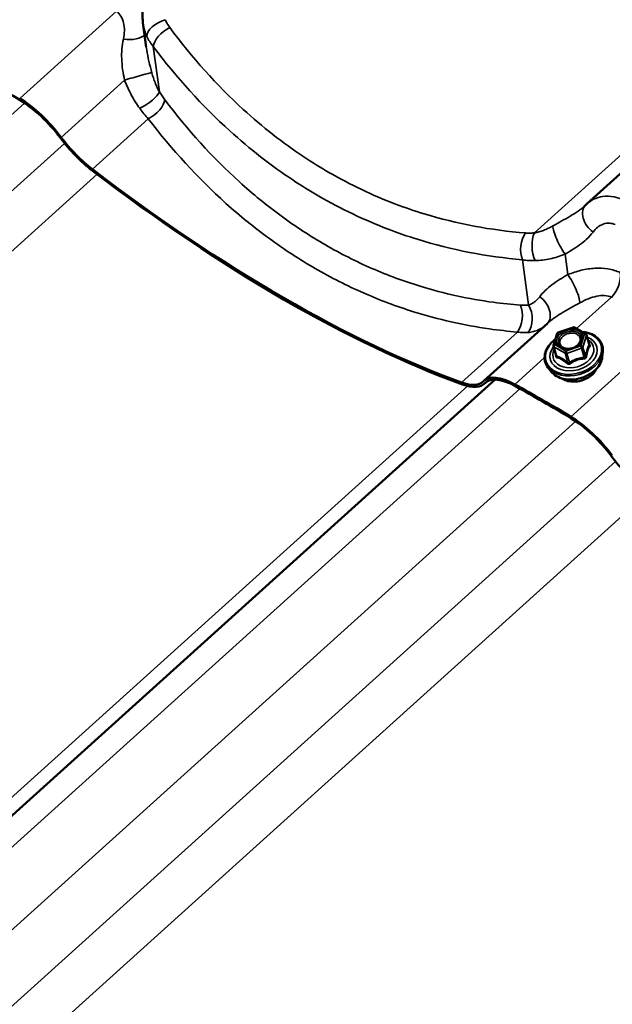
# Model space of a CAD drawing. Units: inches. Extents: x 7 to 418, y 7 to 268.
# Drawn here: x 63 to 69, y 173 to 183 of the extents above; entities that cross this region are included whole.
import ezdxf

# ---------------------------------------------------------------- set-up
doc = ezdxf.new("R2010")
doc.units = ezdxf.units.IN
doc.header["$LTSCALE"] = 25
doc.header["$MEASUREMENT"] = 0
doc.layers.add('Visible (ANSI)', color=7, linetype='Continuous', lineweight=50)
doc.layers.add('Visible Narrow (ANSI)', color=7, linetype='Continuous', lineweight=35)

msp = doc.modelspace()

# ---------------------------------------------------------------- linework, layer by layer
at = {"layer": 'Visible (ANSI)'}
for p, q in [((77.8837, 188.8464), (69.0095, 180.8436)), ((64.5577, 182.4255), (64.5245, 182.6728)), ((67.9689, 179.0571), (68.6147, 179.6395)), ((68.7207, 179.5447), (68.8709, 179.5968)), ((68.8858, 179.5954), (68.9985, 179.5304)), ((68.6718, 179.4159), (68.7094, 179.5331)), ((69.0068, 179.5197), (69.0335, 179.4254)), ((68.6716, 179.4055), (68.6983, 179.3112)), ((69.1657, 179.2993), (69.1709, 179.3499)), ((68.6468, 179.1524), (68.6159, 179.1927)), ((68.0829, 179.0689), (59.2086, 171.0661)), ((67.9767, 179.0286), (67.9934, 179.0437))]:
    msp.add_line(p, q, dxfattribs=at)
for centre, start, end in [((68.7266, 179.5276), 109.15158, 162.21719), ((68.8768, 179.5798), 60, 109.15158), ((68.9895, 179.5148), 15.80769, 60), ((68.689, 179.4104), 162.21719, 195.80769)]:
    msp.add_arc(centre, 0.018, start, end, dxfattribs=at)
for centre, major_axis, ratio, start_param, end_param in [((65.0724, 174.7372), (-7.2587, 8.0491), 0.399646, 5.356905, 5.430554), ((63.3925, 181.4536), (0.4623, -0.5127), 0.399646, 1.338621, 2.215312), ((63.3925, 181.4536), (-0.4449, 0.4933), 0.399646, 4.480214, 5.356905), ((64.004, 181.5773), (-0.4797, 0.532), 0.399646, 1.338621, 2.006927), ((64.004, 181.5773), (0.4623, -0.5127), 0.399646, 4.480214, 5.14852), ((63.8626, 187.2373), (7.2761, -8.0684), 0.399646, 5.14852, 5.638939), ((63.8626, 187.2373), (-7.2935, 8.0877), 0.399646, 2.006927, 2.497346), ((69.4492, 180.3573), (-0.4415, 0.4848), 0.864466, 6.278953, 6.305998), ((67.497, 179.5606), (0.4623, -0.5127), 0.399646, 5.638939, 6.307245), ((68.4312, 178.5445), (-0.4623, 0.5127), 0.399646, 5.430554, 6.307245), ((68.4312, 178.5445), (-0.4449, 0.4933), 0.399646, 5.430554, 6.307245), ((67.497, 179.5606), (0.4797, -0.532), 0.399646, 5.638939, 6.307245), ((70.6409, 171.5222), (7.2761, -8.0684), 0.399646, 2.215312, 2.288962), ((70.6409, 171.5222), (-7.2587, 8.0491), 0.399646, 5.356905, 5.430554), ((68.961, 178.2386), (0.4623, -0.5127), 0.399646, 1.338621, 2.215312), ((68.961, 178.2386), (-0.4449, 0.4933), 0.399646, 4.480214, 5.356905), ((69.5725, 178.3623), (-0.4797, 0.532), 0.399646, 1.338621, 2.006927)]:
    msp.add_ellipse(centre, major_axis=major_axis, ratio=ratio, start_param=start_param, end_param=end_param, dxfattribs=at)
for points, knots in [([(64.5245, 182.6728), (64.5232, 182.6822), (64.5222, 182.6916), (64.5205, 182.7105), (64.5199, 182.72), (64.519, 182.7389), (64.5188, 182.7484), (64.5188, 182.7674), (64.5189, 182.7769), (64.5197, 182.7958), (64.5203, 182.8053), (64.5211, 182.8147)], [0.3231916, 0.3231916, 0.3231916, 0.3231916, 0.3794931, 0.3794931, 0.4357947, 0.4357947, 0.4920962, 0.4920962, 0.5483977, 0.5483977, 0.6046992, 0.6046992, 0.6046992, 0.6046992]), ([(68.9983, 180.8332), (68.9978, 180.8327), (68.9973, 180.8323), (68.9963, 180.8313), (68.9958, 180.8309), (68.9948, 180.8299), (68.9943, 180.8294), (68.9932, 180.8285), (68.9927, 180.828), (68.9917, 180.8271), (68.9912, 180.8266), (68.9906, 180.8261)], [0, 0, 0, 0, 0.01175752, 0.01175752, 0.02351505, 0.02351505, 0.03527257, 0.03527257, 0.0470301, 0.0470301, 0.05878762, 0.05878762, 0.05878762, 0.05878762]), ([(68.9629, 179.551), (68.9823, 179.5491), (69.0012, 179.5456), (69.0468, 179.5328), (69.0721, 179.5213), (69.115, 179.4921), (69.1328, 179.4743), (69.1586, 179.4347), (69.1668, 179.4128), (69.172, 179.3769), (69.1723, 179.3634), (69.1709, 179.3499)], [4.248425, 4.248425, 4.248425, 4.248425, 4.457503, 4.457503, 4.780703, 4.780703, 5.100368, 5.100368, 5.412981, 5.412981, 5.593025, 5.593025, 5.593025, 5.593025]), ([(68.6159, 179.1927), (68.6015, 179.2116), (68.5914, 179.2329), (68.5813, 179.2776), (68.5812, 179.3011), (68.5906, 179.3482), (68.6003, 179.3719), (68.6286, 179.4174), (68.6473, 179.439), (68.6764, 179.4643), (68.6835, 179.47), (68.6909, 179.4755)], [1.901115, 1.901115, 1.901115, 1.901115, 2.214988, 2.214988, 2.525195, 2.525195, 2.840803, 2.840803, 3.162391, 3.162391, 3.260322, 3.260322, 3.260322, 3.260322]), ([(68.9506, 179.4547), (68.9468, 179.446), (68.9411, 179.4372), (68.9264, 179.4209), (68.9176, 179.4134), (68.8977, 179.4002), (68.8865, 179.3946), (68.863, 179.3857), (68.8505, 179.3826), (68.8258, 179.379), (68.8134, 179.3787), (68.7902, 179.3808), (68.7792, 179.3832), (68.7616, 179.3897), (68.7546, 179.3933), (68.7485, 179.3975)], [5.845029, 5.845029, 5.845029, 5.845029, 6.163872, 6.163872, 6.469044, 6.469044, 6.772686, 6.772686, 7.076832, 7.076832, 7.380876, 7.380876, 7.684505, 7.684505, 7.932296, 7.932296, 7.932296, 7.932296]), ([(69.1657, 179.2993), (69.1635, 179.2771), (69.1566, 179.2548), (69.1345, 179.2113), (69.1189, 179.1902), (69.0804, 179.1516), (69.0574, 179.1341), (69.0066, 179.1048), (68.9787, 179.093), (68.9209, 179.076), (68.891, 179.071), (68.8321, 179.0682), (68.8031, 179.0705), (68.7489, 179.0823), (68.7237, 179.0919), (68.68, 179.1175), (68.6615, 179.1334), (68.647, 179.1521), (68.6469, 179.1522), (68.6468, 179.1524)], [5.593025, 5.593025, 5.593025, 5.593025, 5.900214, 5.900214, 6.220823, 6.220823, 6.547991, 6.547991, 6.876304, 6.876304, 7.204569, 7.204569, 7.532888, 7.532888, 7.860256, 7.860256, 8.181429, 8.181429, 8.1843, 8.1843, 8.1843, 8.1843]), ([(69.1084, 179.1801), (69.1064, 179.1756), (69.1042, 179.1712), (69.0925, 179.1503), (69.0801, 179.1346), (69.0498, 179.1061), (69.032, 179.0933), (68.9928, 179.0721), (68.9715, 179.0637), (68.9276, 179.0519), (68.905, 179.0486), (68.8607, 179.0474), (68.839, 179.0496), (68.7988, 179.0594), (68.7802, 179.067), (68.7621, 179.0782), (68.7601, 179.0795), (68.7581, 179.0809)], [5.851691, 5.851691, 5.851691, 5.851691, 5.936599, 5.936599, 6.257915, 6.257915, 6.582867, 6.582867, 6.908318, 6.908318, 7.23372, 7.23372, 7.55917, 7.55917, 7.883921, 7.883921, 7.925634, 7.925634, 7.925634, 7.925634])]:
    msp.add_open_spline(points, degree=3, knots=knots, dxfattribs=at)
msp.add_open_spline([(69.0335, 179.4254), (69.0335, 179.4254), (69.0335, 179.4254), (69.0335, 179.4254)], degree=3, dxfattribs=at)
at = {"layer": 'Visible Narrow (ANSI)'}
for p, q in [((77.606, 188.7818), (68.4791, 180.5511)), ((63.2785, 181.9093), (64.2562, 182.7909)), ((64.6898, 181.9762), (64.6285, 182.4326)), ((63.6983, 181.5154), (64.338, 182.0924)), ((63.3281, 181.863), (54.5932, 173.9858)), ((64.0136, 181.1933), (64.5784, 181.7025)), ((63.732, 181.4549), (54.9348, 173.5214)), ((64.0598, 181.1439), (54.9483, 172.9271)), ((68.8165, 180.1296), (68.7888, 180.336)), ((68.4198, 179.8227), (68.3585, 180.279)), ((68.9057, 179.584), (69.2589, 179.9026)), ((67.7436, 179.0397), (68.3083, 179.549)), ((68.6855, 179.4226), (68.7231, 179.5398)), ((68.7231, 179.5398), (68.8734, 179.592)), ((68.847, 178.6943), (69.8246, 179.576)), ((68.8734, 179.592), (68.9861, 179.5269)), ((68.9861, 179.5269), (68.9485, 179.4097)), ((68.9691, 179.3967), (69.0067, 179.5139)), ((69.0067, 179.5139), (69.0327, 179.4219)), ((68.6767, 179.3994), (68.7894, 179.3343)), ((68.7028, 179.3073), (68.6767, 179.3994)), ((68.7982, 179.3575), (68.6855, 179.4226)), ((68.9485, 179.4097), (68.7982, 179.3575)), ((68.8065, 179.3335), (68.9568, 179.3857)), ((68.9568, 179.3857), (68.9829, 179.2936)), ((68.9951, 179.3046), (68.9691, 179.3967)), ((68.2813, 179.0209), (68.5825, 179.2925)), ((68.7894, 179.3343), (68.8154, 179.2422)), ((68.8326, 179.2414), (68.8065, 179.3335)), ((67.9817, 179.0334), (67.9912, 179.042)), ((67.8052, 179.0043), (58.6783, 170.7736)), ((68.3338, 178.9772), (59.596, 171.0975)), ((68.8966, 178.648), (60.1617, 170.7709)), ((69.3005, 178.2399), (60.5032, 170.3065)), ((69.6282, 177.9289), (60.5168, 169.7121))]:
    msp.add_line(p, q, dxfattribs=at)
for centre, major_axis, ratio, start_param, end_param in [((64.7519, 182.5934), (-0.1832, -0.0803), 0.526882, 4.500125, 6.064274), ((64.7986, 182.5137), (-0.1599, -0.1201), 0.486879, 4.385907, 5.890349), ((64.3532, 182.5935), (0.1993, -0.0168), 0.442169, 4.61279, 5.975723), ((64.4266, 182.1103), (0.1916, 0.0574), 0.046341, 0.189849, 2.037552), ((64.5197, 181.8951), (0.1695, 0.1061), 0.305968, 4.360167, 5.924315), ((64.5756, 181.8138), (-0.1592, -0.121), 0.477339, 1.239245, 2.743687), ((69.1368, 180.6889), (-0.1385, 0.1443), 0.700741, 0, 1.816787), ((68.4599, 180.3998), (0.0166, 0.1993), 0.595249, 0.766151, 2.270593), ((68.5506, 180.4002), (0.0167, -0.1993), 0.469999, 3.815102, 5.37925), ((68.7624, 180.4643), (-0.0882, 0.1795), 0.212231, 0.409471, 2.257174), ((69.2155, 180.0406), (0.0824, 0.1822), 0.572748, 4.142688, 5.58545), ((68.843, 180.0013), (0.0882, -0.1795), 0.212231, 0.409471, 2.257174), ((68.4685, 179.7767), (0.1385, -0.1443), 0.700741, 0.023677, 1.816787), ((68.2369, 179.6999), (0.0165, 0.1993), 0.604789, 3.904891, 5.409334), ((68.3183, 179.7019), (0.0282, -0.198), 0.690913, 0.56096, 2.125109), ((68.8752, 179.3356), (0.279, 0.079), 0.712004, 2.084452, 7.31396), ((68.7266, 179.5276), (-0.0171, 0.0055), 0.634779, 5.111372, 6.283185), ((68.7266, 179.5276), (-0.0059, 0.017), 0.057429, 5.48916, 6.283185), ((68.8768, 179.5798), (-0.0059, 0.017), 0.057429, 5.48916, 6.283185), ((68.8768, 179.5798), (0.009, 0.0156), 0.57735, 0, 1.059321), ((68.8752, 179.3356), (-0.234, -0.0662), 0.712004, 5.526389, 10.181575), ((68.873, 179.3435), (0.2031, 0.0575), 0.712004, 2.563946, 6.860832), ((68.9895, 179.5148), (0.009, 0.0156), 0.57735, 0, 1.059321), ((68.9895, 179.5148), (0.0171, -0.0055), 0.634779, 0.398983, 1.969779), ((68.9895, 179.5148), (0.0173, 0.0049), 0.712004, 5.841465, 6.283185), ((68.8776, 179.3271), (0.2883, 0.0816), 0.712004, 3.416751, 6.008027), ((68.689, 179.4104), (-0.0173, -0.0049), 0.712004, 0, 0.605477), ((68.689, 179.4104), (-0.0171, 0.0055), 0.634779, 5.111372, 6.283185), ((68.689, 179.4104), (0.009, 0.0156), 0.57735, 1.059321, 2.630117), ((68.7645, 179.4087), (-0.009, -0.0156), 0.577026, 0.088155, 1.05882), ((68.8016, 179.3454), (-0.009, -0.0156), 0.57735, 4.200913, 5.771709), ((68.8016, 179.3454), (-0.0059, 0.017), 0.057429, 3.918363, 5.48916), ((68.9519, 179.3975), (-0.0171, 0.0055), 0.634779, 3.540575, 5.111372), ((68.9519, 179.3975), (0.0059, -0.017), 0.057429, 0.776771, 2.347567), ((68.9519, 179.3975), (0.0173, 0.0049), 0.712004, 4.794267, 5.841465), ((69.0401, 179.4448), (0.0115, 0.0138), 0.310233, 3.633254, 3.654336), ((69.0499, 179.421), (-0.0154, 0.0093), 0.83408, 0.575377, 1.521993), ((68.8915, 179.278), (0.2696, 0.0763), 0.712004, 3.416751, 6.008027), ((68.6807, 179.32), (0.0177, -0.0031), 0.364449, 5.664776, 5.968426), ((68.6905, 179.2962), (-0.0047, -0.0174), 0.779865, 1.502473, 2.44909), ((68.8016, 179.3454), (0.0173, 0.0049), 0.712004, 3.74707, 4.794267), ((68.8032, 179.2312), (0.0115, 0.0138), 0.310233, 4.902696, 5.849312), ((68.8375, 179.2295), (0.0097, -0.0151), 0.1806, 1.403313, 2.349929), ((68.9878, 179.2817), (-0.0016, 0.0179), 0.289032, 0.819821, 1.766437), ((69.0123, 179.3038), (-0.0177, 0.0031), 0.364449, 0.328208, 1.274824), ((68.9115, 179.2072), (-0.2045, -0.0579), 0.712004, 0.570178, 2.571414)]:
    msp.add_ellipse(centre, major_axis=major_axis, ratio=ratio, start_param=start_param, end_param=end_param, dxfattribs=at)
msp.add_ellipse((68.8358, 179.4748), major_axis=(-0.1324, -0.0375), ratio=0.712004, dxfattribs=at)
for points, knots in [([(64.2562, 182.7909), (64.2742, 182.7773), (64.2896, 182.7599), (64.3139, 182.7193), (64.3227, 182.6964), (64.3284, 182.6716), (64.3342, 182.6467), (64.3367, 182.6201), (64.3358, 182.5649), (64.3323, 182.5363), (64.326, 182.5075)], [-1.09505, -1.09505, -1.09505, -1.09505, -0.821288, -0.821288, -0.547525, -0.547525, -0.547525, -0.273763, -0.273763, 0, 0, 0, 0]), ([(64.5245, 182.6728), (64.5249, 182.6697), (64.5253, 182.6667), (64.5258, 182.6636), (64.5292, 182.6415), (64.5341, 182.6196), (64.5468, 182.5769), (64.5546, 182.556), (64.5639, 182.536)], [-0.3231916, -0.3231916, -0.3231916, -0.3231916, -0.3023496, -0.3023496, -0.3023496, -0.1511748, -0.1511748, 0, 0, 0, 0]), ([(64.7945, 182.626), (64.7853, 182.6383), (64.7769, 182.6511), (64.7618, 182.6774), (64.755, 182.6909), (64.7491, 182.7047)], [0, 0, 0, 0, 0.1362926, 0.1362926, 0.2725851, 0.2725851, 0.2725851, 0.2725851]), ([(68.3896, 180.5503), (68.0419, 180.5779), (67.6972, 180.6418), (67.2674, 180.7733), (67.1718, 180.806), (66.8459, 180.9296), (66.6198, 181.0369), (66.4023, 181.1625), (66.3166, 181.2121), (66.2322, 181.2644), (65.9359, 181.4612), (65.7311, 181.6218), (65.2684, 182.0445), (65.0199, 182.3227), (64.7945, 182.626)], [0, 0, 0, 0, 3.355838, 3.355838, 4.327974, 4.327974, 6.711677, 6.711677, 6.711677, 7.650952, 7.650952, 10.067515, 10.067515, 13.423353, 13.423353, 13.423353, 13.423353]), ([(64.5639, 182.536), (64.5723, 182.5178), (64.5819, 182.5001), (64.6035, 182.4655), (64.6154, 182.4487), (64.6285, 182.4326)], [-0.2725851, -0.2725851, -0.2725851, -0.2725851, -0.1362926, -0.1362926, 0, 0, 0, 0]), ([(64.326, 182.5075), (64.3117, 182.4429), (64.3066, 182.376), (64.3117, 182.2368), (64.3233, 182.1629), (64.338, 182.0924)], [-1.292689, -1.292689, -1.292689, -1.292689, -0.677658, -0.677658, 0, 0, 0, 0]), ([(64.6142, 182.1684), (64.5929, 182.246), (64.5734, 182.3243), (64.5602, 182.4076), (64.5589, 182.4166), (64.5577, 182.4255)], [0, 0, 0, 0, 0.6776581, 0.6776581, 0.7600063, 0.7600063, 0.7600063, 0.7600063]), ([(64.6285, 182.4326), (64.8636, 182.1208), (65.1225, 181.8345), (65.6037, 181.3986), (65.8164, 181.2327), (66.124, 181.029), (66.2116, 180.9747), (66.3005, 180.9233), (66.5262, 180.793), (66.7606, 180.6813), (67.0983, 180.5519), (67.1973, 180.5176), (67.6423, 180.3792), (67.999, 180.3106), (68.3585, 180.279)], [-13.423353, -13.423353, -13.423353, -13.423353, -10.067515, -10.067515, -7.650952, -7.650952, -6.711677, -6.711677, -6.711677, -4.327974, -4.327974, -3.355838, -3.355838, 0, 0, 0, 0]), ([(64.6898, 181.9762), (64.6818, 181.9902), (64.6743, 182.0049), (64.66, 182.0354), (64.6534, 182.0512), (64.6471, 182.0673), (64.6409, 182.0835), (64.635, 182.1001), (64.6241, 182.1339), (64.619, 182.1511), (64.6142, 182.1684)], [0, 0, 0, 0, 0.1511655, 0.1511655, 0.302331, 0.302331, 0.302331, 0.4534964, 0.4534964, 0.6046619, 0.6046619, 0.6046619, 0.6046619]), ([(64.338, 182.0924), (64.3481, 182.0675), (64.3588, 182.0427), (64.3816, 181.9937), (64.3936, 181.9695), (64.4064, 181.9457), (64.4191, 181.9219), (64.4326, 181.8985), (64.4611, 181.8531), (64.476, 181.831), (64.4917, 181.8098)], [-0.6046619, -0.6046619, -0.6046619, -0.6046619, -0.4534964, -0.4534964, -0.302331, -0.302331, -0.302331, -0.1511655, -0.1511655, 0, 0, 0, 0]), ([(64.7448, 181.8959), (64.7354, 181.9083), (64.7261, 181.9212), (64.7077, 181.948), (64.6987, 181.962), (64.6898, 181.9762)], [0, 0, 0, 0, 0.1362926, 0.1362926, 0.2725851, 0.2725851, 0.2725851, 0.2725851]), ([(68.3399, 179.8202), (68.2485, 179.8274), (68.1571, 179.8371), (67.8158, 179.8834), (67.5676, 179.9374), (67.1597, 180.0625), (66.9971, 180.1227), (66.6772, 180.2621), (66.5202, 180.3414), (66.3672, 180.4298), (66.2141, 180.5182), (66.065, 180.6157), (65.7749, 180.8284), (65.6341, 180.9437), (65.2269, 181.3131), (64.9749, 181.5917), (64.7448, 181.8959)], [0, 0, 0, 0, 0.894717, 0.894717, 3.355939, 3.355939, 5.033908, 5.033908, 6.711877, 6.711877, 6.711877, 8.389846, 8.389846, 10.067816, 10.067816, 13.423754, 13.423754, 13.423754, 13.423754]), ([(64.4917, 181.8098), (64.5057, 181.7907), (64.5201, 181.7721), (64.5491, 181.7363), (64.5637, 181.719), (64.5784, 181.7025)], [-0.2725851, -0.2725851, -0.2725851, -0.2725851, -0.1362926, -0.1362926, 0, 0, 0, 0]), ([(64.5784, 181.7025), (64.8183, 181.3899), (65.0807, 181.1032), (65.5042, 180.7222), (65.6506, 180.6032), (65.9519, 180.3832), (66.1066, 180.2823), (66.2654, 180.1906), (66.4242, 180.0989), (66.587, 180.0164), (66.9186, 179.871), (67.0871, 179.808), (67.5095, 179.6762), (67.7663, 179.6187), (68.1194, 179.568), (68.2138, 179.5572), (68.3083, 179.549)], [-13.423754, -13.423754, -13.423754, -13.423754, -10.067816, -10.067816, -8.389846, -8.389846, -6.711877, -6.711877, -6.711877, -5.033908, -5.033908, -3.355939, -3.355939, -0.894717, -0.894717, 0, 0, 0, 0]), ([(69.3819, 180.8824), (69.35, 180.8976), (69.3177, 180.9085), (69.2461, 180.923), (69.2067, 180.924), (69.17, 180.9187), (69.1371, 180.9139), (69.1063, 180.9041), (69.0529, 180.8777), (69.0299, 180.862), (69.0095, 180.8436)], [0, 0, 0, 0, 0.241475, 0.241475, 0.547442, 0.547442, 0.547442, 0.821162, 0.821162, 1.06261, 1.06261, 1.06261, 1.06261]), ([(68.9906, 180.8261), (68.9697, 180.8073), (68.9461, 180.7888), (68.8709, 180.7363), (68.8135, 180.7031), (68.7235, 180.653), (68.6951, 180.6374), (68.6663, 180.6215)], [0.058788, 0.058788, 0.058788, 0.058788, 0.391118, 0.391118, 1.016908, 1.016908, 1.291974, 1.291974, 1.291974, 1.291974]), ([(69.0725, 180.5597), (69.0862, 180.5781), (69.1018, 180.5945), (69.136, 180.6214), (69.1543, 180.6319), (69.1736, 180.639), (69.1952, 180.6469), (69.2181, 180.6504), (69.2589, 180.6474), (69.2771, 180.6429), (69.2949, 180.6351)], [-1.094883, -1.094883, -1.094883, -1.094883, -0.821162, -0.821162, -0.547442, -0.547442, -0.547442, -0.241475, -0.241475, 0, 0, 0, 0]), ([(68.4791, 180.5511), (68.4636, 180.5498), (68.4483, 180.549), (68.4183, 180.5487), (68.4038, 180.5492), (68.3896, 180.5503)], [0, 0, 0, 0, 0.1362926, 0.1362926, 0.2725851, 0.2725851, 0.2725851, 0.2725851]), ([(68.6663, 180.6215), (68.6504, 180.6127), (68.6345, 180.6045), (68.6028, 180.5895), (68.587, 180.5827), (68.5714, 180.5767), (68.5557, 180.5708), (68.5401, 180.5655), (68.5093, 180.5569), (68.494, 180.5535), (68.4791, 180.5511)], [0, 0, 0, 0, 0.1511748, 0.1511748, 0.3023496, 0.3023496, 0.3023496, 0.4535244, 0.4535244, 0.6046992, 0.6046992, 0.6046992, 0.6046992]), ([(68.7888, 180.336), (68.813, 180.3504), (68.837, 180.3648), (68.9132, 180.4125), (68.9621, 180.4467), (69.0298, 180.5083), (69.0529, 180.5333), (69.0725, 180.5597)], [-1.291974, -1.291974, -1.291974, -1.291974, -1.016908, -1.016908, -0.391118, -0.391118, 0, 0, 0, 0]), ([(68.4872, 180.2708), (68.512, 180.2712), (68.5372, 180.273), (68.5876, 180.2793), (68.6129, 180.2838), (68.6381, 180.2894), (68.6634, 180.2949), (68.6886, 180.3017), (68.7389, 180.3174), (68.764, 180.3263), (68.7888, 180.336)], [-0.6046992, -0.6046992, -0.6046992, -0.6046992, -0.4535244, -0.4535244, -0.3023496, -0.3023496, -0.3023496, -0.1511748, -0.1511748, 0, 0, 0, 0]), ([(68.3585, 180.279), (68.3788, 180.276), (68.3998, 180.2737), (68.4429, 180.271), (68.4649, 180.2705), (68.4872, 180.2708)], [-0.2725851, -0.2725851, -0.2725851, -0.2725851, -0.1362926, -0.1362926, 0, 0, 0, 0]), ([(69.3457, 180.1499), (69.3079, 180.1675), (69.2663, 180.1801), (69.18, 180.1945), (69.1354, 180.1964), (69.09, 180.1938), (69.0446, 180.1911), (68.9987, 180.1839), (68.9072, 180.162), (68.8614, 180.1473), (68.8165, 180.1296)], [0, 0, 0, 0, 0.273763, 0.273763, 0.547525, 0.547525, 0.547525, 0.821288, 0.821288, 1.09505, 1.09505, 1.09505, 1.09505]), ([(68.8165, 180.1296), (68.7598, 180.096), (68.7044, 180.0621), (68.6077, 179.9895), (68.5654, 179.9497), (68.5329, 179.906)], [0, 0, 0, 0, 0.643509, 0.643509, 1.292729, 1.292729, 1.292729, 1.292729]), ([(68.5329, 179.906), (68.5253, 179.8958), (68.5171, 179.8862), (68.4999, 179.8687), (68.4908, 179.8608), (68.4812, 179.8537), (68.4717, 179.8467), (68.4618, 179.8404), (68.4412, 179.83), (68.4306, 179.8258), (68.4198, 179.8227)], [0, 0, 0, 0, 0.1511655, 0.1511655, 0.302331, 0.302331, 0.302331, 0.4534964, 0.4534964, 0.6046619, 0.6046619, 0.6046619, 0.6046619]), ([(68.6147, 179.6395), (68.6518, 179.6729), (68.6977, 179.705), (68.8064, 179.7715), (68.8716, 179.8069), (68.9391, 179.8441)], [-1.233928, -1.233928, -1.233928, -1.233928, -0.643509, -0.643509, 0, 0, 0, 0]), ([(68.9391, 179.8441), (68.9678, 179.86), (68.9966, 179.874), (69.0536, 179.8968), (69.0818, 179.9057), (69.1093, 179.9114), (69.1368, 179.917), (69.1633, 179.9195), (69.2139, 179.9168), (69.2377, 179.9116), (69.2589, 179.9026)], [-1.09505, -1.09505, -1.09505, -1.09505, -0.821288, -0.821288, -0.547525, -0.547525, -0.547525, -0.273763, -0.273763, 0, 0, 0, 0]), ([(69.2589, 179.9026), (69.2607, 179.9018), (69.2625, 179.9009), (69.2661, 179.8993), (69.2679, 179.8984), (69.2696, 179.8975)], [-0.03749107, -0.03749107, -0.03749107, -0.03749107, -0.01874553, -0.01874553, 0, 0, 0, 0]), ([(68.4198, 179.8227), (68.4072, 179.8208), (68.3942, 179.8197), (68.3675, 179.8188), (68.3538, 179.8192), (68.3399, 179.8202)], [0, 0, 0, 0, 0.1362926, 0.1362926, 0.2725851, 0.2725851, 0.2725851, 0.2725851]), ([(68.3083, 179.549), (68.327, 179.5462), (68.3454, 179.5445), (68.381, 179.543), (68.3983, 179.5433), (68.415, 179.5447)], [-0.2725851, -0.2725851, -0.2725851, -0.2725851, -0.1362926, -0.1362926, 0, 0, 0, 0]), ([(68.415, 179.5447), (68.4335, 179.5461), (68.4515, 179.5492), (68.4862, 179.5582), (68.5029, 179.5642), (68.5188, 179.5714), (68.5347, 179.5786), (68.5498, 179.5872), (68.5709, 179.6016), (68.5776, 179.6066), (68.584, 179.6119)], [-0.6046619, -0.6046619, -0.6046619, -0.6046619, -0.4534964, -0.4534964, -0.302331, -0.302331, -0.302331, -0.1511655, -0.1511655, -0.0778991, -0.0778991, -0.0778991, -0.0778991]), ([(68.9506, 179.4547), (68.955, 179.465), (68.9572, 179.4757), (68.9565, 179.5), (68.9514, 179.5134), (68.9364, 179.5315), (68.929, 179.5376), (68.9204, 179.5426), (68.9149, 179.5458), (68.9088, 179.5485), (68.8918, 179.5543), (68.8804, 179.5565), (68.8545, 179.5581), (68.84, 179.5571), (68.8095, 179.5507), (68.7937, 179.5449), (68.764, 179.5286), (68.7505, 179.5178), (68.7294, 179.4929), (68.7223, 179.4786), (68.7167, 179.4488), (68.7194, 179.4335), (68.7321, 179.4117), (68.7395, 179.4039), (68.7485, 179.3975)], [-0.301625, -0.301625, -0.301625, -0.301625, -0.208729, -0.208729, -0.08028, -0.08028, 0, 0, 0, 0.051778, 0.051778, 0.134623, 0.134623, 0.230604, 0.230604, 0.33967, 0.33967, 0.458067, 0.458067, 0.584354, 0.584354, 0.722879, 0.722879, 0.81451, 0.81451, 0.81451, 0.81451]), ([(68.768, 179.3965), (68.7575, 179.4026), (68.749, 179.4107), (68.737, 179.4313), (68.7347, 179.4446), (68.7395, 179.4705), (68.7457, 179.4828), (68.764, 179.5045), (68.7757, 179.5138), (68.8014, 179.5279), (68.8152, 179.533), (68.8416, 179.5385), (68.8542, 179.5394), (68.8766, 179.538), (68.8865, 179.5361), (68.9012, 179.5311), (68.9065, 179.5287), (68.9113, 179.5259), (68.9188, 179.5216), (68.9252, 179.5163), (68.9382, 179.5006), (68.9427, 179.489), (68.9433, 179.4651), (68.94, 179.4529), (68.9252, 179.4275), (68.9119, 179.4145), (68.8806, 179.3953), (68.8631, 179.3888), (68.8289, 179.3828), (68.8122, 179.3829), (68.7866, 179.388), (68.7765, 179.3916), (68.768, 179.3965)], [-0.835644, -0.835644, -0.835644, -0.835644, -0.722879, -0.722879, -0.584354, -0.584354, -0.458067, -0.458067, -0.33967, -0.33967, -0.230604, -0.230604, -0.134623, -0.134623, -0.051778, -0.051778, 0, 0, 0, 0.08028, 0.08028, 0.208729, 0.208729, 0.33061, 0.33061, 0.479983, 0.479983, 0.617516, 0.617516, 0.744143, 0.744143, 0.835644, 0.835644, 0.835644, 0.835644]), ([(69.0327, 179.4219), (69.0305, 179.4182), (69.0283, 179.4143), (69.0208, 179.3996), (69.0157, 179.3873), (69.0111, 179.3731), (69.0066, 179.3589), (69.0026, 179.3428), (68.9977, 179.3188), (68.9964, 179.3118), (68.9951, 179.3046)], [0.3810763, 0.3810763, 0.3810763, 0.3810763, 0.4404393, 0.4404393, 0.5874835, 0.5874835, 0.5874835, 0.7345277, 0.7345277, 0.7938908, 0.7938908, 0.7938908, 0.7938908]), ([(69.006, 179.2985), (69.007, 179.3054), (69.0081, 179.3122), (69.0122, 179.3351), (69.0157, 179.3502), (69.0199, 179.3635), (69.0242, 179.3767), (69.0292, 179.3881), (69.0368, 179.4016), (69.0391, 179.4053), (69.0414, 179.4087)], [-0.7938908, -0.7938908, -0.7938908, -0.7938908, -0.7345277, -0.7345277, -0.5874835, -0.5874835, -0.5874835, -0.4404393, -0.4404393, -0.3810763, -0.3810763, -0.3810763, -0.3810763]), ([(69.0414, 179.4087), (69.0422, 179.4099), (69.0428, 179.4114), (69.0432, 179.4154), (69.0426, 179.4181), (69.0399, 179.423), (69.0383, 179.4251), (69.0351, 179.4285), (69.0337, 179.4298), (69.0322, 179.431)], [-0.09723197, -0.09723197, -0.09723197, -0.09723197, -0.07488268, -0.07488268, -0.04160149, -0.04160149, -0.01600057, -0.01600057, 0, 0, 0, 0]), ([(69.0335, 179.4254), (69.0337, 179.4247), (69.0338, 179.424), (69.0336, 179.4228), (69.0332, 179.4222), (69.0327, 179.4219)], [0.0559584, 0.0559584, 0.0559584, 0.0559584, 0.07488268, 0.07488268, 0.09723197, 0.09723197, 0.09723197, 0.09723197]), ([(68.6945, 179.3137), (68.694, 179.3112), (68.6938, 179.3086), (68.6939, 179.3027), (68.6947, 179.2996), (68.6971, 179.2952), (68.6985, 179.2938), (68.7013, 179.2921), (68.7025, 179.2917), (68.7037, 179.2914)], [-0.09723197, -0.09723197, -0.09723197, -0.09723197, -0.07488268, -0.07488268, -0.04160149, -0.04160149, -0.01600057, -0.01600057, 0, 0, 0, 0]), ([(68.7028, 179.3073), (68.7022, 179.3072), (68.7017, 179.3073), (68.7003, 179.3078), (68.6996, 179.3084), (68.6988, 179.3099), (68.6985, 179.3105), (68.6983, 179.3112)], [0, 0, 0, 0, 0.01600057, 0.01600057, 0.04160149, 0.04160149, 0.0559584, 0.0559584, 0.0559584, 0.0559584]), ([(68.8154, 179.2422), (68.8097, 179.247), (68.804, 179.2516), (68.7842, 179.2669), (68.77, 179.2767), (68.7563, 179.2846), (68.7427, 179.2925), (68.7296, 179.2985), (68.7123, 179.3045), (68.7075, 179.306), (68.7028, 179.3073)], [0.380639, 0.380639, 0.380639, 0.380639, 0.4399912, 0.4399912, 0.5870353, 0.5870353, 0.5870353, 0.7340795, 0.7340795, 0.7934317, 0.7934317, 0.7934317, 0.7934317]), ([(68.7037, 179.2914), (68.7083, 179.2904), (68.713, 179.2892), (68.7295, 179.284), (68.7418, 179.2787), (68.7546, 179.2713), (68.7673, 179.264), (68.7805, 179.2546), (68.7989, 179.2395), (68.8043, 179.235), (68.8096, 179.2303)], [-0.7934317, -0.7934317, -0.7934317, -0.7934317, -0.7340795, -0.7340795, -0.5870353, -0.5870353, -0.5870353, -0.4399912, -0.4399912, -0.380639, -0.380639, -0.380639, -0.380639]), ([(68.8326, 179.2414), (68.8318, 179.2406), (68.8309, 179.2399), (68.8286, 179.2385), (68.827, 179.2379), (68.8233, 179.2376), (68.8212, 179.2381), (68.8179, 179.24), (68.8166, 179.241), (68.8154, 179.2422)], [0, 0, 0, 0, 0.01600057, 0.01600057, 0.04160149, 0.04160149, 0.07488268, 0.07488268, 0.09723197, 0.09723197, 0.09723197, 0.09723197]), ([(68.9829, 179.2936), (68.9754, 179.2929), (68.9679, 179.292), (68.9419, 179.2881), (68.9231, 179.2836), (68.905, 179.2773), (68.8868, 179.271), (68.8691, 179.2628), (68.8457, 179.2495), (68.839, 179.2455), (68.8326, 179.2414)], [0.3810763, 0.3810763, 0.3810763, 0.3810763, 0.4404393, 0.4404393, 0.5874835, 0.5874835, 0.5874835, 0.7345277, 0.7345277, 0.7938908, 0.7938908, 0.7938908, 0.7938908]), ([(68.8418, 179.2287), (68.8479, 179.2328), (68.8541, 179.2368), (68.876, 179.2499), (68.8923, 179.2579), (68.9093, 179.2638), (68.9263, 179.2697), (68.9439, 179.2735), (68.9687, 179.2767), (68.9759, 179.2773), (68.983, 179.2777)], [-0.7938908, -0.7938908, -0.7938908, -0.7938908, -0.7345277, -0.7345277, -0.5874835, -0.5874835, -0.5874835, -0.4404393, -0.4404393, -0.3810763, -0.3810763, -0.3810763, -0.3810763]), ([(68.9951, 179.3046), (68.995, 179.3034), (68.9948, 179.3023), (68.994, 179.2995), (68.9933, 179.298), (68.9909, 179.2952), (68.9892, 179.2942), (68.9858, 179.2934), (68.9844, 179.2934), (68.9829, 179.2936)], [0, 0, 0, 0, 0.01600057, 0.01600057, 0.04160149, 0.04160149, 0.07488268, 0.07488268, 0.09723197, 0.09723197, 0.09723197, 0.09723197]), ([(68.983, 179.2777), (68.9857, 179.2779), (68.9883, 179.2784), (68.9944, 179.2806), (68.9977, 179.2828), (69.0022, 179.2878), (69.0036, 179.2903), (69.0053, 179.2948), (69.0058, 179.2966), (69.006, 179.2985)], [-0.09723197, -0.09723197, -0.09723197, -0.09723197, -0.07488268, -0.07488268, -0.04160149, -0.04160149, -0.01600057, -0.01600057, 0, 0, 0, 0]), ([(68.8096, 179.2303), (68.8116, 179.2285), (68.8138, 179.227), (68.8198, 179.2243), (68.8237, 179.2235), (68.8307, 179.2239), (68.8338, 179.2246), (68.8384, 179.2266), (68.8402, 179.2276), (68.8418, 179.2287)], [-0.09723197, -0.09723197, -0.09723197, -0.09723197, -0.07488268, -0.07488268, -0.04160149, -0.04160149, -0.01600057, -0.01600057, 0, 0, 0, 0])]:
    msp.add_open_spline(points, degree=3, knots=knots, dxfattribs=at)
for points in [[(69.0322, 179.431), (69.0321, 179.4311), (69.032, 179.4312), (69.0319, 179.4312)], [(68.6958, 179.3202), (68.6954, 179.3181), (68.6949, 179.3159), (68.6945, 179.3137)]]:
    msp.add_open_spline(points, degree=3, dxfattribs=at)

doc.saveas('drawing.dxf')
